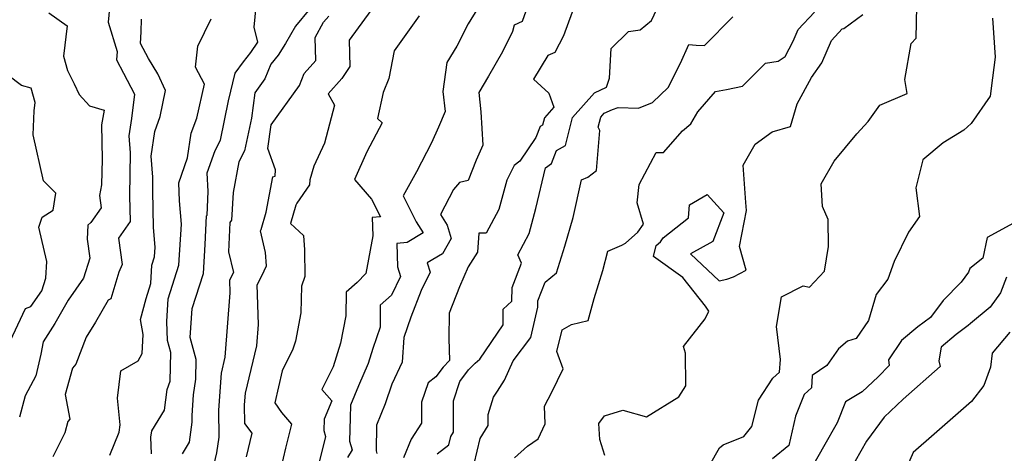
# Model space of a CAD drawing. Extents: x 2089624 to 2097826, y 2854827 to 2863029.
# Drawn here: x 2091995 to 2092249, y 2856971 to 2857082 of the extents above; entities that cross this region are included whole.
import ezdxf

# ---------------------------------------------------------------- set-up
doc = ezdxf.new("R2010")
doc.units = 0

msp = doc.modelspace()

# ---------------------------------------------------------------- linework, layer by layer
at = {"layer": 'Unknown_Line_Type', "color": 0}
for points in [[(2092127.45, 2857089.21, 2854), (2092124.8, 2857081.7, 2854), (2092122.7, 2857080.77, 2854), (2092122.31, 2857079.09, 2854), (2092119.71, 2857073.85, 2854), (2092116.11, 2857067.61, 2854), (2092113.58, 2857063.4, 2854), (2092114.13, 2857058.46, 2854), (2092114.61, 2857049.85, 2854), (2092112.96, 2857045.98, 2854), (2092110.88, 2857040.74, 2854), (2092108.66, 2857040.27, 2854), (2092107.08, 2857038.49, 2854), (2092103.74, 2857032.06, 2854), (2092105.48, 2857029.29, 2854), (2092106.49, 2857025.9, 2854), (2092104.25, 2857021.95, 2854), (2092100.35, 2857019.56, 2854), (2092101.1, 2857017.21, 2854), (2092098.8, 2857012.45, 2854), (2092096.13, 2857005.63, 2854), (2092094.32, 2857000.36, 2854), (2092093.9, 2856994.06, 2854), (2092091.24, 2856988.34, 2854), (2092089.49, 2856983.36, 2854), (2092087.3, 2856977.86, 2854), (2092087.16, 2856971.25, 2854), (2092087.39, 2856970.51, 2854)], [(2092102.91, 2856970.42, 2858), (2092105.85, 2856972.75, 2858), (2092106.37, 2856974.94, 2858), (2092107.06, 2856976.07, 2858), (2092107.12, 2856984.09, 2858), (2092108.7, 2856989.1, 2858), (2092110.97, 2856992.05, 2858), (2092112.65, 2856993.77, 2858), (2092113.86, 2856994.8, 2858), (2092119.88, 2857003.68, 2858), (2092119.88, 2857007.67, 2858), (2092122.09, 2857009.7, 2858), (2092122.15, 2857013.22, 2858), (2092124.62, 2857019.5, 2858), (2092123.62, 2857021.68, 2858), (2092126.53, 2857027.18, 2858), (2092128.31, 2857033.54, 2858), (2092130.79, 2857044.03, 2858), (2092132.27, 2857045.15, 2858), (2092133.57, 2857048.5, 2858), (2092135.91, 2857049.81, 2858), (2092137.73, 2857057.01, 2858), (2092143.4, 2857063.37, 2858), (2092146.48, 2857064.79, 2858), (2092147.2, 2857067.08, 2858), (2092147.66, 2857074.77, 2858), (2092152.12, 2857079.11, 2858), (2092155.09, 2857079.54, 2858), (2092158.01, 2857081.92, 2858), (2092160.68, 2857087.66, 2858)], [(2092018.62, 2857085.11, 2836), (2092018.27, 2857081.52, 2836), (2092020.53, 2857073.99, 2836), (2092020.38, 2857071.8, 2836), (2092022.22, 2857068.41, 2836), (2092025.04, 2857063.01, 2836), (2092024.25, 2857056.75, 2836), (2092023.58, 2857052.23, 2836), (2092023.94, 2857047.93, 2836), (2092023.76, 2857036.83, 2836), (2092023.91, 2857030.26, 2836), (2092020.93, 2857025.91, 2836), (2092021.84, 2857019.18, 2836), (2092021.01, 2857017.21, 2836), (2092018.95, 2857010.37, 2836), (2092018.24, 2857009.97, 2836), (2092015.01, 2857004.29, 2836), (2092012.55, 2857000.46, 2836), (2092009.95, 2856993.55, 2836), (2092009.03, 2856992.51, 2836), (2092007.17, 2856985.74, 2836), (2092008.37, 2856979.33, 2836), (2092007.89, 2856978.76, 2836), (2092007.09, 2856975.87, 2836), (2092004.04, 2856969.66, 2836)], [(2092037.34, 2856970.43, 2842), (2092039.13, 2856973.45, 2842), (2092039.87, 2856978.56, 2842), (2092039.84, 2856980.33, 2842), (2092040.23, 2856985.65, 2842), (2092040.8, 2856989.69, 2842), (2092040.91, 2856994.75, 2842), (2092039.33, 2857000.37, 2842), (2092039.87, 2857007.85, 2842), (2092042.76, 2857016.83, 2842), (2092043.23, 2857024.35, 2842), (2092043.55, 2857031.65, 2842), (2092043.69, 2857031.85, 2842), (2092043.99, 2857037.93, 2842), (2092043.74, 2857042.75, 2842), (2092045.76, 2857048.49, 2842), (2092047.1, 2857051.17, 2842), (2092049.24, 2857061.26, 2842), (2092050.92, 2857068.4, 2842), (2092053.09, 2857071.34, 2842), (2092054.97, 2857073.72, 2842), (2092056.71, 2857076.37, 2842), (2092055.82, 2857080.24, 2842), (2092056.31, 2857085.56, 2842)], [(2092070.17, 2857084.98, 2844), (2092066.42, 2857080.5, 2844), (2092063.9, 2857076.01, 2844), (2092061.98, 2857073.07, 2844), (2092060.1, 2857070.7, 2844), (2092058.59, 2857066.92, 2844), (2092056, 2857063.3, 2844), (2092055.08, 2857056.81, 2844), (2092053.3, 2857048.42, 2844), (2092051.86, 2857045.55, 2844), (2092050.36, 2857037.71, 2844), (2092050, 2857030.55, 2844), (2092049.57, 2857029.94, 2844), (2092049.24, 2857022.42, 2844), (2092050.46, 2857017.15, 2844), (2092049.45, 2857015.14, 2844), (2092049.56, 2857011.84, 2844), (2092048.29, 2856995.36, 2844), (2092047.3, 2856991.24, 2844), (2092046.6, 2856981.71, 2844), (2092046.69, 2856974.77, 2844), (2092046.1, 2856970.67, 2844), (2092044.97, 2856966.03, 2844)], [(2092113.32, 2857085.16, 2852), (2092110.86, 2857081.08, 2852), (2092107.96, 2857075.36, 2852), (2092105.39, 2857071.17, 2852), (2092104.37, 2857063.64, 2852), (2092104.96, 2857058.5, 2852), (2092103.25, 2857054.47, 2852), (2092101.44, 2857050.46, 2852), (2092097.57, 2857042.99, 2852), (2092094.11, 2857036.86, 2852), (2092097.5, 2857030.16, 2852), (2092099.26, 2857027.33, 2852), (2092095.13, 2857024.83, 2852), (2092092.5, 2857024.57, 2852), (2092092.66, 2857018.59, 2852), (2092093.48, 2857016.06, 2852), (2092091.16, 2857011.28, 2852), (2092088.25, 2857008.68, 2852), (2092088.19, 2857003.03, 2852), (2092086.31, 2856997.55, 2852), (2092085.12, 2856993.66, 2852), (2092082.66, 2856987.91, 2852), (2092080.62, 2856982.99, 2852), (2092080.48, 2856979.74, 2852), (2092080.35, 2856973.74, 2852), (2092081.05, 2856971.46, 2852), (2092079.86, 2856969.54, 2852)], [(2092138.54, 2857086.68, 2856), (2092135.43, 2857078.04, 2856), (2092133.15, 2857073.72, 2856), (2092131.33, 2857072.92, 2856), (2092127.64, 2857066.85, 2856), (2092131.65, 2857063.21, 2856), (2092132.89, 2857059.63, 2856), (2092130.47, 2857056.92, 2856), (2092130, 2857055.04, 2856), (2092129.38, 2857054.69, 2856), (2092128.29, 2857051.86, 2856), (2092124.14, 2857045.73, 2856), (2092122.66, 2857044.66, 2856), (2092120.84, 2857040.83, 2856), (2092118.74, 2857033.3, 2856), (2092115.51, 2857027.2, 2856), (2092113.57, 2857027.23, 2856), (2092113.24, 2857022.33, 2856), (2092110.89, 2857018.54, 2856), (2092108.67, 2857013.43, 2856), (2092106.01, 2857006.68, 2856), (2092105.92, 2857000.09, 2856), (2092106.1, 2856994.43, 2856), (2092104.41, 2856992.71, 2856), (2092102.53, 2856990.27, 2856), (2092100.58, 2856988.71, 2856), (2092098.9, 2856983.76, 2856), (2092098.87, 2856978.31, 2856), (2092096.2, 2856974.25, 2856), (2092094.27, 2856969.39, 2856)], [(2092170.93, 2856963.86, 2866), (2092175.5, 2856971.97, 2866), (2092176.47, 2856972.79, 2866), (2092181.82, 2856974.89, 2866), (2092183.86, 2856977.49, 2866), (2092185.58, 2856984.24, 2866), (2092189.23, 2856989.91, 2866), (2092190.97, 2856991.43, 2866), (2092191.19, 2856994.76, 2866), (2092190.24, 2857003.19, 2866), (2092191.46, 2857010.81, 2866), (2092197.09, 2857013.71, 2866), (2092198.66, 2857013.37, 2866), (2092202.58, 2857017.49, 2866), (2092203.58, 2857023.83, 2866), (2092203.49, 2857030.74, 2866), (2092202.01, 2857034.08, 2866), (2092201.67, 2857039.92, 2866), (2092205, 2857045.72, 2866), (2092210.91, 2857052.81, 2866), (2092213.81, 2857055.97, 2866), (2092216.76, 2857060.16, 2866), (2092223.81, 2857063.15, 2866), (2092223.24, 2857066.73, 2866), (2092224.85, 2857076.03, 2866), (2092226.11, 2857077.43, 2866), (2092226.33, 2857085.55, 2866)], [(2092002.97, 2857083.9, 2834), (2092007.65, 2857080.6, 2834), (2092006.75, 2857072.8, 2834), (2092007.74, 2857069.05, 2834), (2092009.47, 2857065.62, 2834), (2092010.81, 2857062.88, 2834), (2092013.47, 2857059.99, 2834), (2092017.22, 2857058.84, 2834), (2092016.49, 2857055.1, 2834), (2092016.68, 2857046.23, 2834), (2092016.54, 2857039.65, 2834), (2092016.02, 2857036.94, 2834), (2092016.44, 2857033.75, 2834), (2092013.75, 2857029.95, 2834), (2092013.02, 2857029.25, 2834), (2092012.83, 2857025.71, 2834), (2092013.48, 2857020.78, 2834), (2092011.85, 2857015.65, 2834), (2092007.93, 2857009.98, 2834), (2092004.51, 2857003.97, 2834), (2092001.49, 2856999.29, 2834), (2092000.91, 2856996.08, 2834), (2091999.61, 2856990.53, 2834), (2091996.89, 2856985.38, 2834), (2091995.39, 2856979.93, 2834)], [(2092053.81, 2856969.67, 2846), (2092055.29, 2856975.79, 2846), (2092053.42, 2856978.22, 2846), (2092053.35, 2856983.08, 2846), (2092053.57, 2856986.08, 2846), (2092056.5, 2856998.28, 2846), (2092056.91, 2857003.7, 2846), (2092056.59, 2857013.93, 2846), (2092057.74, 2857016.22, 2846), (2092058.95, 2857018.79, 2846), (2092058.76, 2857022.26, 2846), (2092057.41, 2857027.79, 2846), (2092057.64, 2857028.21, 2846), (2092058.86, 2857032.65, 2846), (2092060.62, 2857041.71, 2846), (2092061.19, 2857041.89, 2846), (2092061.26, 2857043.56, 2846), (2092059.35, 2857049.01, 2846), (2092060.21, 2857055.13, 2846), (2092067.48, 2857065.25, 2846), (2092068.69, 2857068.3, 2846), (2092071.64, 2857071.69, 2846), (2092071.49, 2857077.6, 2846), (2092073.67, 2857081.49, 2846), (2092074.99, 2857083.07, 2846)], [(2092085.84, 2857084.48, 2848), (2092080.27, 2857076.86, 2848), (2092080.43, 2857070.13, 2848), (2092078.35, 2857067.06, 2848), (2092074.83, 2857063.12, 2848), (2092076.44, 2857060.13, 2848), (2092073.86, 2857050.41, 2848), (2092071.15, 2857044.5, 2848), (2092070.09, 2857040.99, 2848), (2092070.03, 2857039.63, 2848), (2092066.81, 2857034.93, 2848), (2092066.56, 2857034.42, 2848), (2092065.12, 2857029.74, 2848), (2092068.49, 2857026.66, 2848), (2092068.73, 2857022.95, 2848), (2092068.83, 2857016.12, 2848), (2092067.95, 2857013.57, 2848), (2092067.84, 2857006.69, 2848), (2092066.44, 2856999.44, 2848), (2092065.78, 2856997.37, 2848), (2092063.04, 2856991.84, 2848), (2092061.09, 2856983.61, 2848), (2092062.82, 2856981.12, 2848), (2092065.43, 2856978.11, 2848), (2092063.9, 2856971.91, 2848), (2092062.04, 2856964.16, 2848)], [(2092098.27, 2857083.18, 2850), (2092091.81, 2857074.17, 2850), (2092090.46, 2857067.06, 2850), (2092088.98, 2857063.46, 2850), (2092087.52, 2857056.69, 2850), (2092088.71, 2857055.65, 2850), (2092084.83, 2857048.17, 2850), (2092081.59, 2857041.01, 2850), (2092085.99, 2857035.98, 2850), (2092088.32, 2857031.45, 2850), (2092086.19, 2857031.24, 2850), (2092086.31, 2857026.57, 2850), (2092084.53, 2857016.83, 2850), (2092082.3, 2857014.56, 2850), (2092079.46, 2857012.03, 2850), (2092079.4, 2857005.94, 2850), (2092078.04, 2856998.92, 2850), (2092076.11, 2856992.8, 2850), (2092073.24, 2856987.01, 2850), (2092075.77, 2856984.08, 2850), (2092073.83, 2856979.4, 2850), (2092073.69, 2856976.42, 2850), (2092074.15, 2856974.9, 2850), (2092072.3, 2856967.27, 2850)], [(2092112.38, 2856967.89, 2860), (2092113.94, 2856974.42, 2860), (2092116, 2856977.77, 2860), (2092116.02, 2856980.6, 2860), (2092117.41, 2856985, 2860), (2092118.41, 2856986.58, 2860), (2092120.24, 2856989.37, 2860), (2092122.41, 2856994.42, 2860), (2092127, 2857000.37, 2860), (2092128.77, 2857008.18, 2860), (2092128.8, 2857009.81, 2860), (2092130.7, 2857014.65, 2860), (2092133.62, 2857016.99, 2860), (2092135.76, 2857023.87, 2860), (2092137.85, 2857031.25, 2860), (2092140.06, 2857040.94, 2860), (2092141.66, 2857041.66, 2860), (2092143.87, 2857043.33, 2860), (2092144.71, 2857053.61, 2860), (2092144.31, 2857054.47, 2860), (2092144.98, 2857057.1, 2860), (2092145.86, 2857058.1, 2860), (2092148.03, 2857059.09, 2860), (2092149.48, 2857059.55, 2860), (2092154.72, 2857059.4, 2860), (2092158.26, 2857060.88, 2860), (2092162.36, 2857064.75, 2860), (2092165.5, 2857070.98, 2860), (2092167.64, 2857075.77, 2860), (2092169.51, 2857075.62, 2860), (2092171.71, 2857075.53, 2860), (2092179, 2857082.9, 2860)], [(2092122.79, 2856969.4, 2862), (2092126.1, 2856972.41, 2862), (2092128.92, 2856974.35, 2862), (2092130.64, 2856978.15, 2862), (2092130.47, 2856982.68, 2862), (2092132.38, 2856986.34, 2862), (2092135.27, 2856992.36, 2862), (2092133.64, 2856996.77, 2862), (2092135.09, 2857002.33, 2862), (2092137.46, 2857003.77, 2862), (2092141.75, 2857004.73, 2862), (2092143.3, 2857010.42, 2862), (2092145.5, 2857017.62, 2862), (2092146.82, 2857022.56, 2862), (2092150.39, 2857024.13, 2862), (2092151.33, 2857024.65, 2862), (2092154.56, 2857027.52, 2862), (2092155.94, 2857029.58, 2862), (2092154.39, 2857035, 2862), (2092154.9, 2857039.73, 2862), (2092159.26, 2857047.97, 2862), (2092161.16, 2857048.01, 2862), (2092166.03, 2857053.54, 2862), (2092168.12, 2857055.32, 2862), (2092169.97, 2857058.44, 2862), (2092174.52, 2857063.69, 2862), (2092177.3, 2857064.16, 2862), (2092181.47, 2857065.07, 2862), (2092187.36, 2857070.95, 2862), (2092190.67, 2857071.46, 2862), (2092192.42, 2857072.69, 2862), (2092194.48, 2857076.63, 2862), (2092195.8, 2857079.67, 2862), (2092199.94, 2857084.06, 2862)], [(2092146.02, 2856969.99, 2864), (2092144.78, 2856974.1, 2864), (2092144.52, 2856978.28, 2864), (2092145.92, 2856980.2, 2864), (2092150.65, 2856981.69, 2864), (2092156.78, 2856979.97, 2864), (2092165.11, 2856985.09, 2864), (2092166.91, 2856987.92, 2864), (2092166.77, 2856996.39, 2864), (2092166.29, 2856998.09, 2864), (2092171.82, 2857005.19, 2864), (2092172.75, 2857007.17, 2864), (2092171.97, 2857008.47, 2864), (2092166.09, 2857015.83, 2864), (2092158.51, 2857021.24, 2864), (2092159.25, 2857024.05, 2864), (2092160.37, 2857025.04, 2864), (2092161.05, 2857026.05, 2864), (2092167.52, 2857031.21, 2864), (2092167.78, 2857034.55, 2864), (2092172.39, 2857037.16, 2864), (2092176.63, 2857032.43, 2864), (2092173.84, 2857025.08, 2864), (2092168.03, 2857021.9, 2864), (2092175.45, 2857014.99, 2864), (2092177.46, 2857015.4, 2864), (2092179.15, 2857015.98, 2864), (2092182.42, 2857017.71, 2864), (2092180.7, 2857023.8, 2864), (2092182.47, 2857033.02, 2864), (2092182.32, 2857035.08, 2864), (2092181.62, 2857044.76, 2864), (2092184.75, 2857050.13, 2864), (2092189.06, 2857053.34, 2864), (2092193.84, 2857054.7, 2864), (2092195.56, 2857060.52, 2864), (2092199.24, 2857067.31, 2864), (2092201.86, 2857071.06, 2864), (2092204.37, 2857076.76, 2864), (2092207.1, 2857079.77, 2864), (2092207.52, 2857079.87, 2864), (2092212.44, 2857083.52, 2864)], [(2092245.74, 2857082.51, 2868), (2092246.48, 2857072.49, 2868), (2092245.76, 2857067.17, 2868), (2092245.21, 2857062.46, 2868), (2092240.26, 2857055.42, 2868), (2092238.41, 2857053.75, 2868), (2092233.11, 2857050.44, 2868), (2092227.86, 2857046.09, 2868), (2092226.03, 2857038.87, 2868), (2092226.98, 2857031.53, 2868), (2092224.18, 2857027.45, 2868), (2092220.47, 2857019.93, 2868), (2092218.82, 2857015.37, 2868), (2092215.81, 2857011.45, 2868), (2092213.91, 2857004.8, 2868), (2092210.66, 2857000.12, 2868), (2092208.44, 2856999.43, 2868), (2092206.16, 2856997.45, 2868), (2092203.17, 2856993.21, 2868), (2092199.39, 2856990.63, 2868), (2092199.23, 2856987.43, 2868), (2092197.31, 2856985.69, 2868), (2092195.11, 2856980.14, 2868), (2092193.35, 2856972.62, 2868), (2092189.19, 2856969.19, 2868)], [(2092018.68, 2856970.08, 2838), (2092021.08, 2856976.05, 2838), (2092021.34, 2856977.93, 2838), (2092020.62, 2856984.79, 2838), (2092021.54, 2856991.79, 2838), (2092025.92, 2856994.35, 2838), (2092027.03, 2856996.26, 2838), (2092027.27, 2857001.13, 2838), (2092026.55, 2857005.02, 2838), (2092028.03, 2857010.44, 2838), (2092029.22, 2857014.27, 2838), (2092029.51, 2857019.03, 2838), (2092030.17, 2857021.11, 2838), (2092030.33, 2857023.64, 2838), (2092029.91, 2857028.68, 2838), (2092029.69, 2857038.15, 2838), (2092029.75, 2857041.65, 2838), (2092029.29, 2857047.08, 2838), (2092030.21, 2857053.42, 2838), (2092031.66, 2857057.27, 2838), (2092032.98, 2857063.93, 2838), (2092030.99, 2857068.24, 2838), (2092028.58, 2857072.19, 2838), (2092026.52, 2857076, 2838), (2092026.73, 2857079.05, 2838), (2092026.82, 2857082.3, 2838)], [(2092029.4, 2856970.48, 2840), (2092029.22, 2856974.78, 2840), (2092029.44, 2856976.34, 2840), (2092032.76, 2856981.68, 2840), (2092033.46, 2856986.99, 2840), (2092034.23, 2856989.15, 2840), (2092034.39, 2856996.55, 2840), (2092033.54, 2856999.58, 2840), (2092033.33, 2857004.48, 2840), (2092033.68, 2857010.3, 2840), (2092036.46, 2857018.97, 2840), (2092037.14, 2857029.53, 2840), (2092036.63, 2857035.53, 2840), (2092036.39, 2857040.16, 2840), (2092038.64, 2857046.59, 2840), (2092039.56, 2857052.95, 2840), (2092041.03, 2857056.82, 2840), (2092042.99, 2857065.53, 2840), (2092040.74, 2857069.93, 2840), (2092041.27, 2857075.37, 2840), (2092044.78, 2857082.36, 2840)], [(2091992.45, 2856998.17, 2832), (2091996.93, 2857007.85, 2832), (2091998.34, 2857008.39, 2832), (2092001.13, 2857012.41, 2832), (2092002.16, 2857015.68, 2832), (2092002.46, 2857019.94, 2832), (2092000.42, 2857028.75, 2832), (2092001.22, 2857031.33, 2832), (2092004.06, 2857033.11, 2832), (2092004.75, 2857037.56, 2832), (2092001.63, 2857040.71, 2832), (2091998.96, 2857052.5, 2832), (2091999.17, 2857058.71, 2832), (2091999.42, 2857060.89, 2832), (2091998.39, 2857064.52, 2832), (2091995.98, 2857065.25, 2832), (2091989.18, 2857070.32, 2832)], [(2092251.18, 2857029.81, 2870), (2092244.44, 2857026.12, 2870), (2092243.3, 2857020.79, 2870), (2092239.95, 2857018.1, 2870), (2092239.6, 2857017.17, 2870), (2092237.71, 2857014.61, 2870), (2092233.12, 2857009.87, 2870), (2092229.79, 2857005.54, 2870), (2092226.53, 2857003.1, 2870), (2092222.39, 2856999.65, 2870), (2092219.06, 2856994.6, 2870), (2092219.19, 2856993.19, 2870), (2092216.37, 2856990.26, 2870), (2092212.24, 2856986.37, 2870), (2092207.92, 2856983.86, 2870), (2092205.79, 2856978.47, 2870), (2092202.26, 2856972.28, 2870), (2092198.23, 2856965.12, 2870)], [(2092249.38, 2857015.95, 2872), (2092247.83, 2857011.84, 2872), (2092245.16, 2857008.22, 2872), (2092240.1, 2857004.03, 2872), (2092239.53, 2857003.45, 2872), (2092236.45, 2857001.14, 2872), (2092232.54, 2856997.89, 2872), (2092231.95, 2856994.36, 2872), (2092232.27, 2856992.95, 2872), (2092222.78, 2856984.51, 2872), (2092217.88, 2856979.87, 2872), (2092213.35, 2856973.68, 2872), (2092210.44, 2856968.59, 2872)], [(2092250.23, 2857001.74, 2874), (2092245.66, 2856996.35, 2874), (2092245.23, 2856992.73, 2874), (2092243.58, 2856988.02, 2874), (2092240.39, 2856983.92, 2874), (2092230.75, 2856975.5, 2874), (2092225.33, 2856970.81, 2874), (2092223.03, 2856965.51, 2874)]]:
    msp.add_polyline3d(points, dxfattribs=at)

doc.saveas('drawing.dxf')
